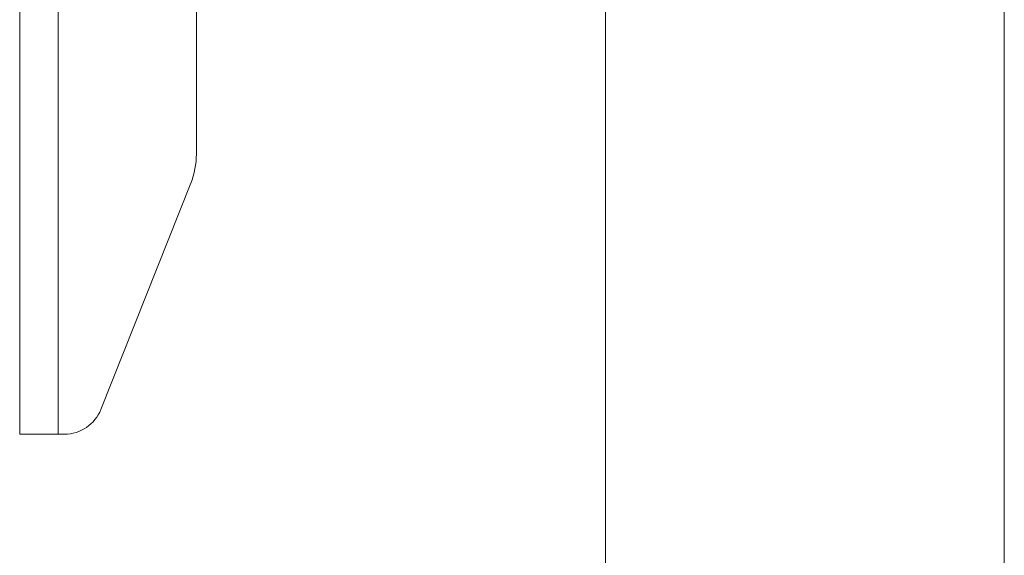
# Model space of a CAD drawing. Units: millimetres. Extents: x 5 to 292, y 5 to 205.
# Drawn here: x 105 to 109, y 129 to 131 of the extents above; entities that cross this region are included whole.
import ezdxf

# ---------------------------------------------------------------- set-up
doc = ezdxf.new("R2010")
doc.units = ezdxf.units.MM

msp = doc.modelspace()

# ---------------------------------------------------------------- linework, layer by layer
at = {"color": 7, "linetype": 'Continuous', "lineweight": 18}
for p, q in [((105.38733, 129.57497), (105.38733, 145.00354)), ((105.52733, 129.57497), (105.52733, 145.00144)), ((107.51847, 132.91252), (107.51847, 79.53538)), ((108.9699, 80.03345), (108.9699, 132.91252)), ((106.03018, 132.4776), (106.03018, 130.5937)), ((106.00998, 130.48817), (105.68281, 129.66506)), ((105.52733, 129.57497), (105.38733, 129.57497)), ((105.55005, 129.57497), (105.52733, 129.57497))]:
    msp.add_line(p, q, dxfattribs=at)
for centre, radius, start, end in [((105.74447, 130.5937), 0.28571, 338.32301, 360), ((105.55005, 129.71783), 0.14286, 270, 338.32301)]:
    msp.add_arc(centre, radius, start, end, dxfattribs=at)

doc.saveas('drawing.dxf')
